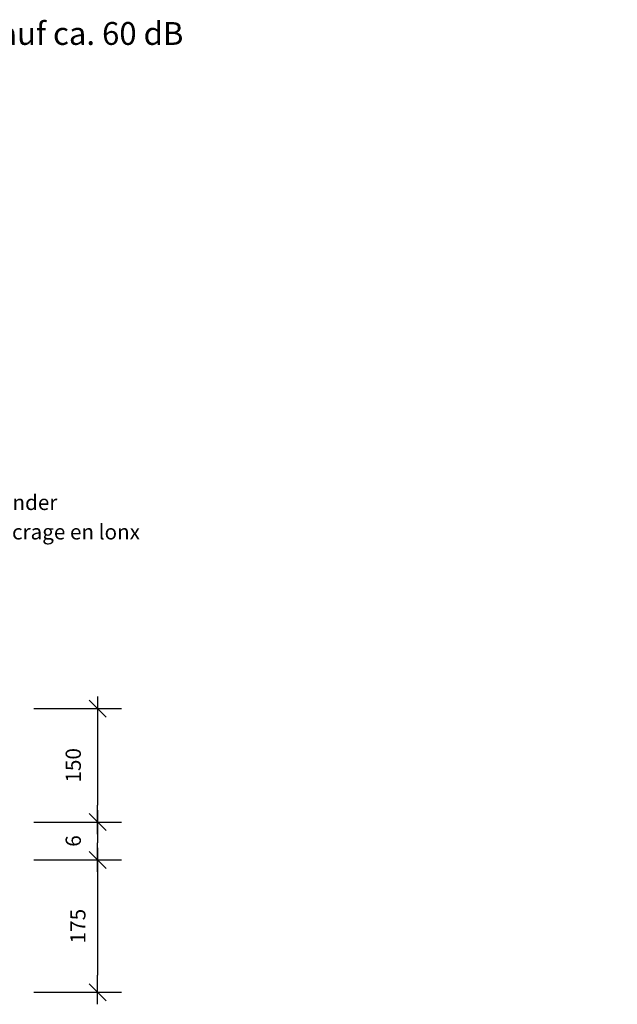
# Model space of a CAD drawing. Units: millimetres. Extents: x -476 to 12830, y -1670 to 2265.
# Drawn here: x 5341 to 6131, y 440 to 1741 of the extents above; entities that cross this region are included whole.
import ezdxf

# ---------------------------------------------------------------- set-up
doc = ezdxf.new("R2010")
doc.units = ezdxf.units.MM
doc.header["$LTSCALE"] = 10
doc.header["$PDMODE"] = 1
doc.header["$PDSIZE"] = -2
doc.layers.get('0').update_dxf_attribs({"lineweight": 18})
doc.layers.add('Bemaßung', color=7, linetype='Continuous', lineweight=18)
doc.layers.add('Keine', color=7, linetype='Continuous', lineweight=18)
doc.styles.add('Calibri (bold)', font='calibrib.ttf')
doc.styles.add('DIN Medium', font='DIN Medium')
doc.styles.add('DIN-Medium', font='DIN-Medium')
doc.dimstyles.new('Arch US', dxfattribs={"dimtxt": 20.119358, "dimasz": 22.448242, "dimexe": 31.75, "dimexo": 15.875, "dimgap": 15.875, "dimtad": 1, "dimdec": 4, "dimdsep": 46, "dimtxsty": 'DIN-Medium', "dimblk": 'VW_SLASH', "dimblk1": 'VW_SLASH', "dimblk2": 'VW_SLASH', "dimcen": 0, "dimdle": 15.875, "dimadec": 0, "dimazin": 0, "dimtfac": 0.8, "dimtdec": 4, "dimtix": 1, "dimtmove": 0, "dimatfit": 0, "dimldrblk": 'VW_FILLEDARROW', "dimfxl": 1, "dimfrac": 2, "dimtolj": 1, "dimarcsym": 0})

# ---------------------------------------------------------------- blocks, each defined once
blk = doc.blocks.new('VW_SLASH')
at = {"color": 0, "linetype": 'ByBlock', "lineweight": -2, "transparency": 16777216}
blk.add_line((0.707, 0), (-1, 0), dxfattribs=at)
at = {"color": 0, "lineweight": 20, "transparency": 16777216, "flags": 128}
blk.add_lwpolyline([(0.5, 0.5), (-0.5, -0.5)], dxfattribs=at)
blk = doc.blocks.new('*D12')
at = {"layer": 'Bemaßung', "color": 0, "linetype": 'Continuous', "lineweight": -2, "transparency": 33554687}
for p, q in [((5359.3, 630.7), (5475.2, 630.7)), ((5443.5, 608.3), (5443.5, 478.2)), ((5359.3, 455.7), (5475.2, 455.7))]:
    blk.add_line(p, q, dxfattribs=at)
at = {"layer": 'Defpoints', "color": 0, "transparency": 33554687}
for p in [(5343.5, 630.7), (5343.5, 455.7), (5443.5, 455.7)]:
    blk.add_point(p, dxfattribs=at)
at = {"layer": 'Bemaßung', "color": 0, "lineweight": -2, "xscale": 22.4482421875, "yscale": 22.4482421875, "zscale": 22.4482421875}
for p, rotation in [((5443.5, 630.7), 90), ((5443.5, 455.7), 270)]:
    blk.add_blockref('VW_SLASH', p, dxfattribs=dict(at, rotation=rotation))
at = {"layer": 'Bemaßung', "color": 0, "lineweight": 18, "transparency": 33554687, "insert": (5417.5, 543.2), "char_height": 20.12, "attachment_point": 5, "rotation": 90, "style": 'DIN Medium'}
blk.add_mtext('\\A1;175', dxfattribs=at)
blk = doc.blocks.new('VW_FILLEDARROW')
at = {"linetype": 'Continuous', "lineweight": 0, "transparency": 16777216}
blk.add_hatch(color=0, dxfattribs=at).paths.add_polyline_path([(-1.414, 0.379), (0, 0), (-1.414, -0.379)])
at = {"color": 0, "lineweight": 5, "transparency": 16777216, "flags": 128}
blk.add_lwpolyline([(-1.414, 0.379), (0, 0), (-1.414, -0.379)], close=True, dxfattribs=at)
blk = doc.blocks.new('*D13')
at = {"layer": 'Bemaßung', "color": 0, "linetype": 'Continuous', "lineweight": -2, "transparency": 33554687}
for p, q in [((5359.3, 680.7), (5475.2, 680.7)), ((5443.5, 658.3), (5443.5, 653.2)), ((5359.3, 630.7), (5475.2, 630.7))]:
    blk.add_line(p, q, dxfattribs=at)
at = {"layer": 'Defpoints', "color": 0, "transparency": 33554687}
for p in [(5343.5, 680.7), (5343.5, 630.7), (5443.5, 630.7)]:
    blk.add_point(p, dxfattribs=at)
at = {"layer": 'Bemaßung', "color": 0, "lineweight": -2, "xscale": 22.4482421875, "yscale": 22.4482421875, "zscale": 22.4482421875}
for p, rotation in [((5443.5, 680.7), 90), ((5443.5, 630.7), 270)]:
    blk.add_blockref('VW_SLASH', p, dxfattribs=dict(at, rotation=rotation))
at = {"layer": 'Bemaßung', "color": 0, "lineweight": 18, "transparency": 33554687, "insert": (5411.4, 655.7), "char_height": 20.12, "attachment_point": 5, "rotation": 90, "style": 'DIN Medium'}
blk.add_mtext('\\A1;6', dxfattribs=at)
blk = doc.blocks.new('*D14')
at = {"layer": 'Bemaßung', "color": 0, "linetype": 'Continuous', "lineweight": -2, "transparency": 33554687}
for p, q in [((5359.3, 830.7), (5475.2, 830.7)), ((5443.5, 808.3), (5443.5, 703.2)), ((5359.3, 680.7), (5475.2, 680.7))]:
    blk.add_line(p, q, dxfattribs=at)
at = {"layer": 'Defpoints', "color": 0, "transparency": 33554687}
for p in [(5343.5, 830.7), (5343.5, 680.7), (5443.5, 680.7)]:
    blk.add_point(p, dxfattribs=at)
at = {"layer": 'Bemaßung', "color": 0, "lineweight": -2, "xscale": 22.4482421875, "yscale": 22.4482421875, "zscale": 22.4482421875}
for p, rotation in [((5443.5, 830.7), 90), ((5443.5, 680.7), 270)]:
    blk.add_blockref('VW_SLASH', p, dxfattribs=dict(at, rotation=rotation))
at = {"layer": 'Bemaßung', "color": 0, "lineweight": 18, "transparency": 33554687, "insert": (5411.4, 755.7), "char_height": 20.12, "attachment_point": 5, "rotation": 90, "style": 'DIN Medium'}
blk.add_mtext('\\A1;150', dxfattribs=at)

msp = doc.modelspace()

# ---------------------------------------------------------------- linework, layer by layer
at = {"layer": 'Keine', "color": 7, "linetype": 'Continuous', "lineweight": 5, "transparency": 33554687}
for p in [(6130.63291, 1530.8401), (6130.63291, 1405.8401), (6130.63291, 1280.8401)]:
    msp.add_point(p, dxfattribs=at)

# ---------------------------------------------------------------- texts
at = {"layer": 'Keine', "color": 7, "transparency": 33554687}
for s, insert, char_height, attachment_point, line_spacing_factor, style in [('160.1 Zweischalige YTONG-Wohnungstrennwand schalltechnisch optimiert auf ca. 60 dB', (3871.84311, 1738.13058), 30.1790365, 1, 0.971778, 'DIN Medium'), ("Ytong Mauerverbinder{\\fCalibri|b0|i0|c0|p0;\\PYtong bande d'ancrage en lonx}", (5107.16214, 1083.75035), 20.0297852, 4, 1.164982, 'Calibri (bold)')]:
    msp.add_mtext(s, dxfattribs=dict(at, insert=insert, char_height=char_height, attachment_point=attachment_point, line_spacing_factor=line_spacing_factor, style=style))

# ---------------------------------------------------------------- dimensions: what is measured, and where the dimension line sits
at = {"layer": 'Bemaßung', "color": 7, "linetype": 'Continuous', "lineweight": 18, "transparency": 33554687}
dim = msp.add_linear_dim(base=(5443.45704, 680.72035), p1=(5343.45704, 830.72035), p2=(5343.45704, 680.72035), angle=270, dimstyle='Arch US', override={"dimgap": 15.875, "dimdec": 1, "dimpost": '<>', "dimtxsty": 'DIN Medium', "dimtmove": 2}, dxfattribs=at)
dim.commit()
dim.dimension.update_dxf_attribs({"geometry": '*D14', "text_midpoint": (5411.35426, 755.72035), "dimtype": 160})
dim = msp.add_linear_dim(base=(5443.45704, 630.72035), p1=(5343.45704, 680.72035), p2=(5343.45704, 630.72035), angle=270, text='6', dimstyle='Arch US', override={"dimgap": 15.875, "dimdec": 0, "dimpost": '<>', "dimtxsty": 'DIN Medium', "dimtmove": 2}, dxfattribs=at)
dim.commit()
dim.dimension.update_dxf_attribs({"geometry": '*D13', "text_midpoint": (5411.35426, 655.72035), "dimtype": 160})
dim = msp.add_linear_dim(base=(5443.45704, 455.72035), p1=(5343.45704, 630.72035), p2=(5343.45704, 455.72035), angle=270, dimstyle='Arch US', override={"dimdec": 1, "dimpost": '<>', "dimtxsty": 'DIN Medium', "dimtmove": 2}, dxfattribs=at)
dim.commit()
dim.dimension.update_dxf_attribs({"geometry": '*D12', "text_midpoint": (5417.52236, 543.22035)})

doc.saveas('drawing.dxf')
